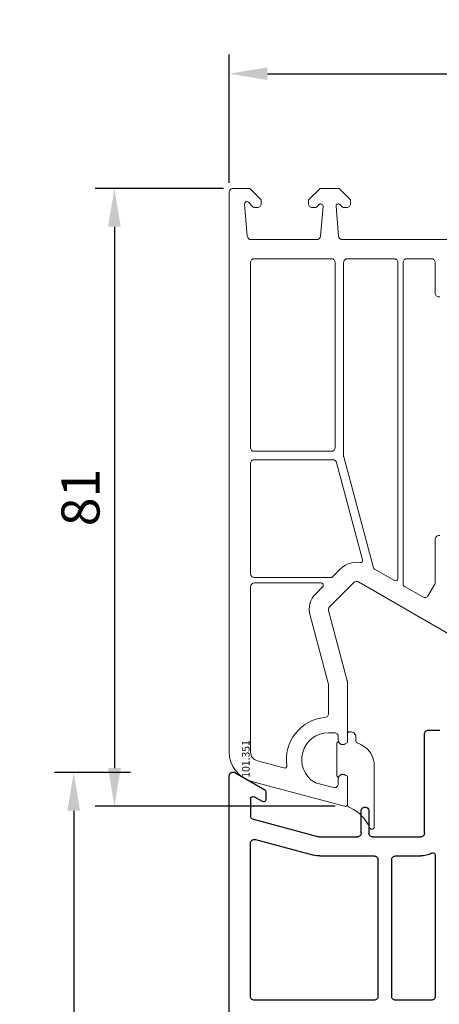
# Model space of a CAD drawing. Units: millimetres. Extents: x 154 to 1977, y 15 to 654.
# Drawn here: x 1111 to 1166, y 524 to 654 of the extents above; entities that cross this region are included whole.
import ezdxf

# ---------------------------------------------------------------- set-up
doc = ezdxf.new("R2010")
doc.units = ezdxf.units.MM
for name, color, linetype in [('cotes', 150, 'Continuous'), ('joints edpm', 6, 'Continuous'), ('profiles pvc', 7, 'Continuous')]:
    doc.layers.add(name, color=color, linetype=linetype)
doc.styles.add('Annotatif', font='arial.ttf')
doc.styles.get("Standard").update_dxf_attribs({"font": 'arial.ttf'})
doc.dimstyles.new('Annotatif', dxfattribs={"dimscale": 0, "dimtxt": 2.5, "dimasz": 2.5, "dimexe": 1.25, "dimexo": 0.625, "dimtad": 1, "dimdec": 0, "dimtxsty": 'Standard', "dimcen": 2.5, "dimadec": 0, "dimazin": 0, "dimtfac": 1, "dimtdec": 0, "dimtmove": 0, "dimatfit": 3, "dimfxl": 1, "dimarcsym": 0})

# ---------------------------------------------------------------- blocks, each defined once
blk = doc.blocks.new('*D88')
at = {"layer": 'cotes', "color": 0, "lineweight": -2, "transparency": 16777216}
for p, q in [((1125.41, 554.85), (1115.47, 554.85)), ((1117.97, 549.85), (1117.97, 463.43)), ((1152.22, 458.43), (1115.47, 458.43))]:
    blk.add_line(p, q, dxfattribs=at)
at = {"layer": 'cotes', "color": 0, "transparency": 16777216}
for points in [[(1117.14, 549.85), (1118.8, 549.85), (1117.97, 554.85)], [(1117.14, 463.43), (1118.8, 463.43), (1117.97, 458.43)]]:
    blk.add_solid(points, dxfattribs=at)
at = {"layer": 'Defpoints', "color": 0, "transparency": 16777216}
for p in [(1126.66, 554.85), (1117.97, 458.43), (1153.47, 458.43)]:
    blk.add_point(p, dxfattribs=at)
at = {"layer": 'cotes', "color": 0, "transparency": 16777216, "insert": (1114.17, 506.64), "char_height": 5, "attachment_point": 5, "rotation": 90}
blk.add_mtext('96', dxfattribs=at)
blk = doc.blocks.new('*D89')
at = {"layer": 'cotes', "color": 0, "lineweight": -2, "transparency": 16777216}
for p, q in [((1137.6, 631.41), (1120.8, 631.41)), ((1123.3, 626.41), (1123.3, 555.43)), ((1152.22, 550.43), (1120.8, 550.43))]:
    blk.add_line(p, q, dxfattribs=at)
at = {"layer": 'cotes', "color": 0, "transparency": 16777216}
for points in [[(1122.47, 626.41), (1124.13, 626.41), (1123.3, 631.41)], [(1122.47, 555.43), (1124.13, 555.43), (1123.3, 550.43)]]:
    blk.add_solid(points, dxfattribs=at)
at = {"layer": 'Defpoints', "color": 0, "transparency": 16777216}
for p in [(1138.85, 631.41), (1123.3, 550.43), (1153.47, 550.43)]:
    blk.add_point(p, dxfattribs=at)
at = {"layer": 'cotes', "color": 0, "transparency": 16777216, "insert": (1119.5, 590.92), "char_height": 5, "attachment_point": 5, "rotation": 90}
blk.add_mtext('81', dxfattribs=at)
blk = doc.blocks.new('*D92')
at = {"layer": 'cotes', "color": 0, "lineweight": -2, "transparency": 16777216}
for p, q in [((1138.35, 632.16), (1138.35, 648.97)), ((1214.35, 632.16), (1214.35, 648.97)), ((1143.35, 646.47), (1209.35, 646.47))]:
    blk.add_line(p, q, dxfattribs=at)
at = {"layer": 'cotes', "color": 0, "transparency": 16777216}
for points in [[(1143.35, 647.3), (1143.35, 645.64), (1138.35, 646.47)], [(1209.35, 647.3), (1209.35, 645.64), (1214.35, 646.47)]]:
    blk.add_solid(points, dxfattribs=at)
at = {"layer": 'Defpoints', "color": 0, "transparency": 16777216}
for p in [(1214.35, 646.47), (1138.35, 630.91), (1214.35, 630.91)]:
    blk.add_point(p, dxfattribs=at)
at = {"layer": 'cotes', "color": 0, "transparency": 16777216, "insert": (1176.35, 650.27), "char_height": 5, "attachment_point": 5}
blk.add_mtext('76', dxfattribs=at)

msp = doc.modelspace()

# ---------------------------------------------------------------- linework, layer by layer
at = {"layer": 'joints edpm', "lineweight": 9}
for p, q in [((1153.85, 558.77), (1153.85, 559.91)), ((1154.15, 560.21), (1154.25, 560.21)), ((1154.95, 559.51), (1154.95, 559.02)), ((1152.45, 554.56), (1152.45, 558.57)), ((1153.55, 558.6), (1153.85, 558.77)), ((1157.35, 555.79), (1157.35, 547.71)), ((1153.85, 554.36), (1153.55, 554.54)), ((1153.85, 550.62), (1153.85, 554.36)), ((1154.23, 550.23), (1154, 550.35))]:
    msp.add_line(p, q, dxfattribs=at)
for points in [[(1153.85, 559.91), (1153.85, 559.99), (1153.88, 560.06), (1153.93, 560.12)], [(1153.93, 560.12), (1153.99, 560.18), (1154.06, 560.21), (1154.15, 560.21)], [(1154.25, 560.21), (1154.44, 560.21), (1154.61, 560.14), (1154.74, 560.01)], [(1154.74, 560.01), (1154.88, 559.87), (1154.95, 559.7), (1154.95, 559.51)], [(1155.14, 558.73), (1155.02, 558.78), (1154.95, 558.89), (1154.95, 559.02)], [(1152.45, 558.57), (1152.45, 558.73), (1152.53, 558.86), (1152.68, 558.93)], [(1153.03, 558.55), (1152.86, 558.62), (1152.73, 558.75), (1152.68, 558.93)], [(1153.55, 558.6), (1153.38, 558.5), (1153.21, 558.49), (1153.03, 558.55)], [(1155.14, 558.73), (1155.56, 558.58), (1155.88, 558.4), (1156.22, 558.13)], [(1156.22, 558.13), (1156.96, 557.54), (1157.35, 556.73), (1157.35, 555.79)], [(1152.68, 554.2), (1152.53, 554.27), (1152.45, 554.4), (1152.45, 554.56)], [(1152.68, 554.2), (1152.73, 554.38), (1152.86, 554.51), (1153.03, 554.58)], [(1153.03, 554.58), (1153.21, 554.64), (1153.38, 554.63), (1153.55, 554.54)], [(1154, 550.35), (1153.9, 550.41), (1153.85, 550.5), (1153.85, 550.62)], [(1154.23, 550.23), (1155.42, 549.66), (1156.25, 548.8), (1156.77, 547.6)], [(1157.11, 547.42), (1156.97, 547.39), (1156.83, 547.46), (1156.77, 547.6)], [(1157.35, 547.71), (1157.35, 547.57), (1157.25, 547.45), (1157.11, 547.42)]]:
    msp.add_open_spline(points, degree=3, dxfattribs=at)
at = {"layer": 'profiles pvc', "lineweight": 18}
for p, q in [((1141.05, 631.42), (1138.85, 631.42)), ((1142.55, 629.92), (1141.05, 631.42)), ((1150.25, 631.42), (1148.75, 629.92)), ((1152.75, 631.42), (1150.25, 631.42)), ((1154.25, 629.92), (1152.75, 631.42)), ((1138.35, 630.92), (1138.35, 557.55)), ((1140.72, 625.17), (1140.35, 629.39)), ((1140.86, 629.62), (1141.51, 628.97)), ((1141.65, 628.92), (1142.05, 628.92)), ((1142.55, 629.42), (1142.55, 629.92)), ((1148.75, 629.92), (1148.75, 629.42)), ((1149.25, 628.92), (1149.64, 628.92)), ((1149.78, 628.97), (1150.14, 629.32)), ((1150.65, 629.11), (1150.3, 625.17)), ((1152.69, 625.17), (1152.35, 629.09)), ((1152.86, 629.33), (1153.21, 628.97)), ((1153.35, 628.92), (1153.75, 628.92)), ((1154.25, 629.42), (1154.25, 629.92)), ((1149.8, 624.72), (1141.21, 624.72)), ((1177.63, 624.72), (1153.19, 624.72)), ((1141.65, 622.22), (1151.75, 622.22)), ((1153.85, 622.22), (1159.95, 622.22)), ((1164.85, 622.22), (1161.65, 622.22)), ((1141.15, 597.47), (1141.15, 621.72)), ((1152.25, 621.72), (1152.25, 597.47)), ((1153.35, 596.37), (1153.35, 621.72)), ((1160.45, 621.72), (1160.45, 580.28)), ((1161.15, 621.72), (1161.15, 579.65)), ((1165.35, 617.72), (1165.35, 621.72)), ((1165.95, 617.22), (1165.85, 617.22)), ((1151.75, 596.97), (1141.65, 596.97)), ((1141.15, 595.37), (1141.15, 580.92)), ((1151.94, 595.87), (1141.65, 595.87)), ((1155.84, 582.76), (1152.42, 595.49)), ((1157.26, 581.71), (1153.36, 596.24)), ((1165.35, 579.8), (1165.35, 585.42)), ((1165.85, 585.92), (1165.95, 585.92)), ((1151.89, 580.5), (1152.93, 581.54)), ((1160, 580.02), (1157.4, 581.52)), ((1141.65, 580.42), (1151.68, 580.42)), ((1150.38, 579.71), (1141.65, 579.71)), ((1151.49, 576.57), (1154.69, 579.77)), ((1155.3, 579.85), (1172.04, 570.18)), ((1141.15, 579.21), (1141.15, 557.55)), ((1149.73, 578.34), (1150.59, 579.2)), ((1161.4, 579.21), (1163.73, 577.87)), ((1164.41, 578.05), (1165.28, 579.55)), ((1153.83, 566.88), (1151.36, 576.09)), ((1151.33, 566.55), (1148.95, 575.44)), ((1153.85, 558.77), (1153.85, 566.75)), ((1151.35, 562.55), (1151.35, 566.42)), ((1151.35, 560.07), (1152.15, 560.07)), ((1152.65, 559.56), (1152.65, 559.12)), ((1153.55, 558.6), (1153.85, 558.77)), ((1142.04, 556.39), (1145.53, 555.45)), ((1152.65, 554.02), (1152.65, 553.37)), ((1153.85, 554.36), (1153.55, 554.53)), ((1153.85, 550.71), (1153.85, 554.36)), ((1141.31, 553.68), (1153.47, 550.43)), ((1152.02, 552.88), (1149.66, 553.52))]:
    msp.add_line(p, q, dxfattribs=at)
at = {"layer": 'profiles pvc'}
for points in [[(1164.45, 560.42), (1165.95, 560.42)], [(1163.95, 546.92), (1163.95, 559.92)], [(1138.35, 465.55), (1138.35, 554.42)], [(1139.1, 554.85), (1143, 552.6)], [(1141.15, 551.41), (1141.15, 549.06)], [(1142.7, 551.04), (1141.6, 551.67)], [(1143.15, 552.34), (1143.15, 551.3)], [(1141.37, 548.77), (1150.08, 546.43)], [(1155.65, 546.92), (1155.65, 549.82)], [(1156.65, 549.82), (1156.65, 546.92)], [(1141.78, 546.07), (1149.44, 544.02)], [(1150.21, 546.42), (1155.15, 546.42)], [(1157.15, 546.42), (1163.45, 546.42)], [(1141.15, 525.52), (1141.15, 545.59)], [(1150.21, 543.92), (1157.35, 543.92)], [(1160.15, 543.92), (1163.45, 543.92)], [(1165.35, 544.03), (1165.35, 525.52)], [(1157.85, 543.42), (1157.85, 525.52)], [(1159.65, 525.52), (1159.65, 543.42)], [(1157.35, 525.02), (1141.65, 525.02)], [(1164.85, 525.02), (1160.15, 525.02)]]:
    msp.add_lwpolyline(points, dxfattribs=at)
at = {"layer": 'profiles pvc', "lineweight": 18}
for points in [[(1138.35, 630.92), (1138.35, 631.05), (1138.4, 631.17), (1138.49, 631.27)], [(1138.49, 631.27), (1138.59, 631.37), (1138.71, 631.42), (1138.85, 631.42)], [(1140.35, 629.39), (1140.34, 629.51), (1140.4, 629.63), (1140.52, 629.68)], [(1140.52, 629.68), (1140.64, 629.74), (1140.77, 629.72), (1140.86, 629.62)], [(1141.65, 628.92), (1141.59, 628.92), (1141.55, 628.94), (1141.51, 628.97)], [(1142.4, 629.06), (1142.3, 628.97), (1142.19, 628.92), (1142.05, 628.92)], [(1142.55, 629.42), (1142.55, 629.28), (1142.5, 629.16), (1142.4, 629.06)], [(1148.89, 629.06), (1148.8, 629.16), (1148.75, 629.28), (1148.75, 629.42)], [(1149.25, 628.92), (1149.11, 628.92), (1148.99, 628.97), (1148.89, 629.06)], [(1149.78, 628.97), (1149.75, 628.94), (1149.7, 628.92), (1149.64, 628.92)], [(1150.14, 629.32), (1150.22, 629.41), (1150.35, 629.44), (1150.46, 629.39)], [(1150.46, 629.39), (1150.58, 629.34), (1150.65, 629.24), (1150.65, 629.11)], [(1152.35, 629.09), (1152.34, 629.22), (1152.4, 629.33), (1152.52, 629.39)], [(1152.52, 629.39), (1152.64, 629.44), (1152.77, 629.42), (1152.86, 629.33)], [(1153.35, 628.92), (1153.3, 628.92), (1153.25, 628.94), (1153.21, 628.97)], [(1154.1, 629.06), (1154.01, 628.97), (1153.89, 628.92), (1153.75, 628.92)], [(1154.25, 629.42), (1154.25, 629.28), (1154.2, 629.16), (1154.1, 629.06)], [(1141.21, 624.72), (1140.95, 624.72), (1140.74, 624.91), (1140.72, 625.17)], [(1150.3, 625.17), (1150.28, 624.91), (1150.07, 624.72), (1149.8, 624.72)], [(1153.19, 624.72), (1152.93, 624.72), (1152.71, 624.91), (1152.69, 625.17)], [(1141.29, 622.07), (1141.39, 622.17), (1141.51, 622.22), (1141.65, 622.22)], [(1151.75, 622.22), (1151.88, 622.22), (1152, 622.17), (1152.1, 622.07)], [(1153.49, 622.07), (1153.59, 622.17), (1153.71, 622.22), (1153.85, 622.22)], [(1159.95, 622.22), (1160.09, 622.22), (1160.2, 622.17), (1160.3, 622.07)], [(1161.29, 622.07), (1161.39, 622.17), (1161.51, 622.22), (1161.65, 622.22)], [(1164.85, 622.22), (1164.99, 622.22), (1165.1, 622.17), (1165.2, 622.07)], [(1141.15, 621.72), (1141.15, 621.85), (1141.2, 621.97), (1141.29, 622.07)], [(1152.1, 622.07), (1152.2, 621.97), (1152.25, 621.85), (1152.25, 621.72)], [(1153.35, 621.72), (1153.35, 621.85), (1153.4, 621.97), (1153.49, 622.07)], [(1160.3, 622.07), (1160.4, 621.97), (1160.45, 621.85), (1160.45, 621.72)], [(1161.15, 621.72), (1161.15, 621.85), (1161.2, 621.97), (1161.29, 622.07)], [(1165.2, 622.07), (1165.3, 621.97), (1165.35, 621.85), (1165.35, 621.72)], [(1165.49, 617.36), (1165.4, 617.46), (1165.35, 617.58), (1165.35, 617.72)], [(1165.85, 617.22), (1165.71, 617.22), (1165.59, 617.27), (1165.49, 617.36)], [(1141.29, 597.11), (1141.2, 597.21), (1141.15, 597.33), (1141.15, 597.47)], [(1141.65, 596.97), (1141.51, 596.97), (1141.39, 597.01), (1141.29, 597.11)], [(1152.1, 597.11), (1152, 597.01), (1151.88, 596.97), (1151.75, 596.97)], [(1152.25, 597.47), (1152.25, 597.33), (1152.2, 597.21), (1152.1, 597.11)], [(1141.15, 595.37), (1141.15, 595.5), (1141.2, 595.62), (1141.29, 595.72)], [(1141.29, 595.72), (1141.39, 595.82), (1141.51, 595.87), (1141.65, 595.87)], [(1151.94, 595.87), (1152.17, 595.87), (1152.36, 595.72), (1152.42, 595.49)], [(1153.36, 596.24), (1153.35, 596.28), (1153.35, 596.32), (1153.35, 596.37)], [(1165.35, 585.42), (1165.35, 585.55), (1165.4, 585.67), (1165.49, 585.77)], [(1165.49, 585.77), (1165.59, 585.87), (1165.71, 585.92), (1165.85, 585.92)], [(1152.93, 581.54), (1153.63, 582.24), (1154.52, 582.53), (1155.5, 582.38)], [(1155.77, 582.48), (1155.7, 582.4), (1155.61, 582.36), (1155.5, 582.38)], [(1155.84, 582.76), (1155.86, 582.65), (1155.84, 582.56), (1155.77, 582.48)], [(1141.65, 580.42), (1141.37, 580.42), (1141.15, 580.64), (1141.15, 580.92)], [(1157.4, 581.52), (1157.32, 581.57), (1157.28, 581.63), (1157.26, 581.71)], [(1141.15, 579.21), (1141.15, 579.49), (1141.37, 579.71), (1141.65, 579.71)], [(1150.38, 579.71), (1150.51, 579.71), (1150.61, 579.65), (1150.66, 579.53)], [(1151.89, 580.5), (1151.84, 580.44), (1151.76, 580.42), (1151.68, 580.42)], [(1154.69, 579.77), (1154.86, 579.93), (1155.1, 579.96), (1155.3, 579.85)], [(1160.3, 580.02), (1160.2, 579.97), (1160.09, 579.97), (1160, 580.02)], [(1160.45, 580.28), (1160.45, 580.17), (1160.39, 580.08), (1160.3, 580.02)], [(1161.4, 579.21), (1161.24, 579.31), (1161.15, 579.46), (1161.15, 579.65)], [(1165.35, 579.8), (1165.35, 579.71), (1165.33, 579.63), (1165.28, 579.55)], [(1148.95, 575.44), (1148.66, 576.5), (1148.94, 577.55), (1149.73, 578.34)], [(1150.66, 579.53), (1150.71, 579.42), (1150.68, 579.29), (1150.59, 579.2)], [(1164.11, 577.82), (1163.98, 577.78), (1163.85, 577.8), (1163.73, 577.87)], [(1164.41, 578.05), (1164.35, 577.93), (1164.24, 577.85), (1164.11, 577.82)], [(1151.36, 576.09), (1151.32, 576.26), (1151.36, 576.44), (1151.49, 576.57)], [(1153.83, 566.88), (1153.84, 566.84), (1153.85, 566.8), (1153.85, 566.75)], [(1151.33, 566.55), (1151.34, 566.51), (1151.35, 566.47), (1151.35, 566.42)], [(1147.04, 559.99), (1148.03, 561.22), (1149.32, 561.92), (1150.89, 562.05)], [(1151.35, 562.55), (1151.35, 562.28), (1151.15, 562.07), (1150.89, 562.05)], [(1145.9, 555.78), (1145.68, 557.34), (1146.06, 558.76), (1147.04, 559.99)], [(1147.98, 557.51), (1148.41, 559.04), (1149.75, 560.07), (1151.35, 560.07)], [(1152.15, 560.07), (1152.28, 560.07), (1152.4, 560.02), (1152.5, 559.92)], [(1152.5, 559.92), (1152.6, 559.82), (1152.65, 559.7), (1152.65, 559.56)], [(1152.95, 558.6), (1152.76, 558.71), (1152.65, 558.89), (1152.65, 559.12)], [(1153.55, 558.6), (1153.35, 558.48), (1153.14, 558.48), (1152.95, 558.6)], [(1141.31, 553.68), (1139.53, 554.16), (1138.35, 555.71), (1138.35, 557.55)], [(1142.04, 556.39), (1141.5, 556.53), (1141.15, 556.99), (1141.15, 557.55)], [(1149.54, 553.57), (1148.17, 554.4), (1147.55, 555.97), (1147.98, 557.51)], [(1145.8, 555.52), (1145.73, 555.45), (1145.63, 555.42), (1145.53, 555.45)], [(1145.9, 555.78), (1145.92, 555.68), (1145.88, 555.59), (1145.8, 555.52)], [(1152.65, 554.02), (1152.65, 554.24), (1152.76, 554.42), (1152.95, 554.53)], [(1152.95, 554.53), (1153.14, 554.65), (1153.35, 554.65), (1153.55, 554.53)], [(1149.66, 553.52), (1149.62, 553.53), (1149.58, 553.54), (1149.54, 553.57)], [(1152.45, 552.97), (1152.32, 552.87), (1152.17, 552.84), (1152.02, 552.88)], [(1152.65, 553.37), (1152.65, 553.21), (1152.58, 553.07), (1152.45, 552.97)], [(1153.73, 550.48), (1153.65, 550.42), (1153.56, 550.4), (1153.47, 550.43)], [(1153.85, 550.71), (1153.85, 550.62), (1153.81, 550.54), (1153.73, 550.48)]]:
    msp.add_open_spline(points, degree=3, dxfattribs=at)
at = {"layer": 'profiles pvc'}
for points, knots in [([(1163.95, 559.92), (1163.95, 560.05), (1164, 560.17), (1164.09, 560.27), (1164.19, 560.37), (1164.31, 560.42), (1164.45, 560.42)], [0, 0, 0, 0, 1, 1, 1, 2, 2, 2, 2]), ([(1138.35, 554.42), (1138.35, 554.6), (1138.44, 554.76), (1138.6, 554.85), (1138.76, 554.94), (1138.94, 554.94), (1139.1, 554.85)], [0, 0, 0, 0, 1, 1, 1, 2, 2, 2, 2]), ([(1141.15, 551.41), (1141.15, 551.53), (1141.2, 551.62), (1141.3, 551.67), (1141.39, 551.73), (1141.5, 551.73), (1141.6, 551.67)], [0, 0, 0, 0, 1, 1, 1, 2, 2, 2, 2]), ([(1143.15, 551.3), (1143.15, 551.19), (1143.09, 551.09), (1143, 551.04), (1142.9, 550.98), (1142.79, 550.98), (1142.7, 551.04)], [0, 0, 0, 0, 1, 1, 1, 2, 2, 2, 2]), ([(1155.65, 549.82), (1155.65, 550), (1155.74, 550.16), (1155.9, 550.25), (1156.06, 550.34), (1156.24, 550.34), (1156.4, 550.25), (1156.56, 550.16), (1156.65, 550), (1156.65, 549.82)], [0, 0, 0, 0, 1, 1, 1, 2, 2, 2, 3, 3, 3, 3]), ([(1141.15, 545.59), (1141.15, 545.75), (1141.21, 545.89), (1141.34, 545.98), (1141.47, 546.08), (1141.62, 546.11), (1141.78, 546.07)], [0, 0, 0, 0, 1, 1, 1, 2, 2, 2, 2]), ([(1155.65, 546.92), (1155.65, 546.78), (1155.6, 546.66), (1155.5, 546.56), (1155.4, 546.47), (1155.29, 546.42), (1155.15, 546.42)], [0, 0, 0, 0, 1, 1, 1, 2, 2, 2, 2]), ([(1157.15, 546.42), (1157.01, 546.42), (1156.89, 546.46), (1156.79, 546.56), (1156.7, 546.66), (1156.65, 546.78), (1156.65, 546.92)], [0, 0, 0, 0, 1, 1, 1, 2, 2, 2, 2]), ([(1163.95, 546.92), (1163.95, 546.78), (1163.9, 546.66), (1163.8, 546.56), (1163.7, 546.46), (1163.59, 546.42), (1163.45, 546.42)], [0, 0, 0, 0, 1, 1, 1, 2, 2, 2, 2]), ([(1157.35, 543.92), (1157.48, 543.92), (1157.6, 543.87), (1157.7, 543.77), (1157.8, 543.67), (1157.85, 543.55), (1157.85, 543.42)], [0, 0, 0, 0, 1, 1, 1, 2, 2, 2, 2]), ([(1159.65, 543.42), (1159.65, 543.55), (1159.7, 543.67), (1159.79, 543.77), (1159.89, 543.87), (1160.01, 543.92), (1160.15, 543.92)], [0, 0, 0, 0, 1, 1, 1, 2, 2, 2, 2]), ([(1164.9, 544.29), (1165, 544.35), (1165.11, 544.34), (1165.2, 544.29), (1165.29, 544.23), (1165.35, 544.14), (1165.35, 544.03)], [0, 0, 0, 0, 1, 1, 1, 2, 2, 2, 2]), ([(1141.65, 525.02), (1141.51, 525.02), (1141.39, 525.07), (1141.29, 525.16), (1141.2, 525.26), (1141.15, 525.38), (1141.15, 525.52)], [0, 0, 0, 0, 1, 1, 1, 2, 2, 2, 2]), ([(1157.85, 525.52), (1157.85, 525.38), (1157.8, 525.26), (1157.7, 525.16), (1157.6, 525.07), (1157.48, 525.02), (1157.35, 525.02)], [0, 0, 0, 0, 1, 1, 1, 2, 2, 2, 2]), ([(1160.15, 525.02), (1160.01, 525.02), (1159.89, 525.07), (1159.79, 525.16), (1159.7, 525.26), (1159.65, 525.38), (1159.65, 525.52)], [0, 0, 0, 0, 1, 1, 1, 2, 2, 2, 2]), ([(1165.35, 525.52), (1165.35, 525.38), (1165.3, 525.26), (1165.2, 525.16), (1165.1, 525.07), (1164.98, 525.02), (1164.85, 525.02)], [0, 0, 0, 0, 1, 1, 1, 2, 2, 2, 2])]:
    msp.add_open_spline(points, degree=3, knots=knots, dxfattribs=at)
for points in [[(1143, 552.6), (1143.09, 552.54), (1143.15, 552.45), (1143.15, 552.34)], [(1141.37, 548.77), (1141.24, 548.8), (1141.15, 548.92), (1141.15, 549.06)], [(1150.21, 546.42), (1150.17, 546.42), (1150.13, 546.42), (1150.08, 546.43)], [(1150.21, 543.92), (1149.94, 543.92), (1149.7, 543.95), (1149.44, 544.02)], [(1164.9, 544.29), (1164.43, 544.03), (1163.98, 543.92), (1163.45, 543.92)]]:
    msp.add_open_spline(points, degree=3, dxfattribs=at)

# ---------------------------------------------------------------- texts
at = {"layer": 'cotes', "style": 'Annotatif'}
msp.add_text('101.351', height=1, rotation=90, dxfattribs=at).set_placement((1141.02, 554.17))

# ---------------------------------------------------------------- dimensions: what is measured, and where the dimension line sits
at = {"layer": 'cotes'}
dim = msp.add_linear_dim(base=(1214.35, 646.47), p1=(1138.35, 630.91), p2=(1214.35, 630.91), dimstyle='Annotatif', dxfattribs=at)
dim.commit()
dim.dimension.update_dxf_attribs({"geometry": '*D92', "text_midpoint": (1176.35, 650.27)})
dim = msp.add_linear_dim(base=(1123.3, 550.43), p1=(1138.85, 631.41), p2=(1153.47, 550.43), angle=90, dimstyle='Annotatif', dxfattribs=at)
dim.commit()
dim.dimension.update_dxf_attribs({"geometry": '*D89', "text_midpoint": (1119.5, 590.92)})
dim = msp.add_linear_dim(base=(1117.97, 458.43), p1=(1126.66, 554.85), p2=(1153.47, 458.43), angle=90, dimstyle='Annotatif', dxfattribs=at)
dim.commit()
dim.dimension.update_dxf_attribs({"geometry": '*D88', "text_midpoint": (1117.97, 506.64), "dimtype": 160})

doc.saveas('drawing.dxf')
